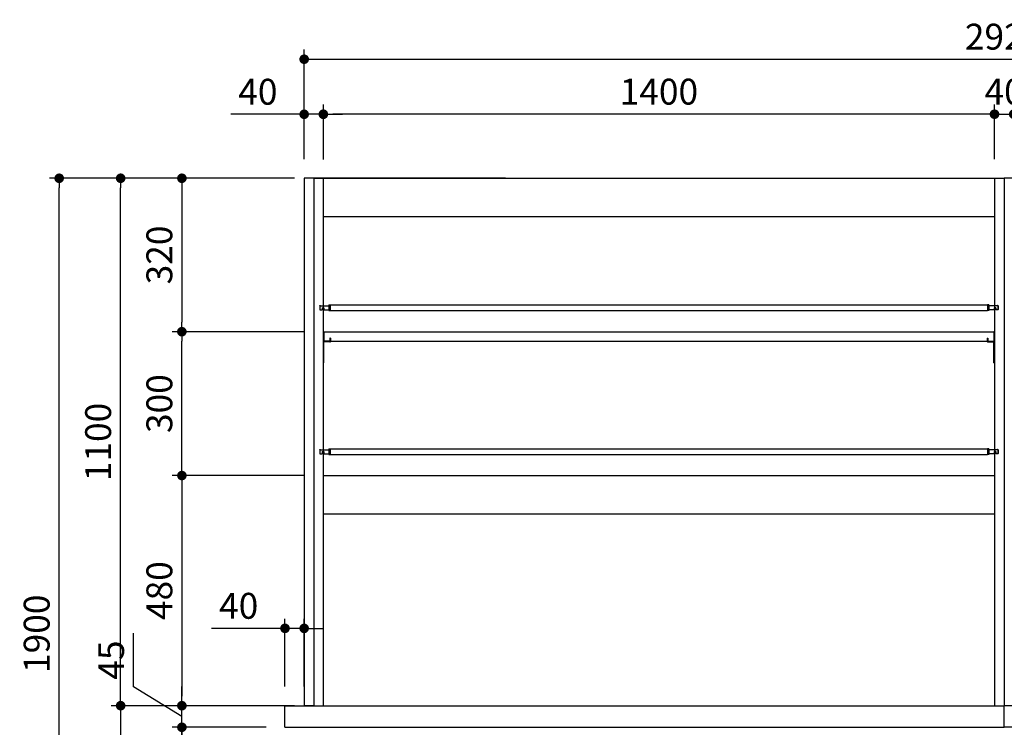
# Model space of a CAD drawing. Units: millimetres. Extents: x 428 to 8046, y 874 to 5435.
# Drawn here: x 428 to 2482, y 2007 to 3483 of the extents above; entities that cross this region are included whole.
import ezdxf

# ---------------------------------------------------------------- set-up
doc = ezdxf.new("R2010")
doc.units = ezdxf.units.MM
doc.header["$LTSCALE"] = 20
for name, color, linetype in [('1', 75, 'Continuous'), ('2', 151, 'Continuous'), ('4', 74, 'Continuous'), ('6', 53, 'Continuous'), ('SITATANAITA', 181, 'Continuous'), ('SITYUU', 120, 'Continuous')]:
    doc.layers.add(name, color=color, linetype=linetype)
doc.layers.add('dimension', color=9, linetype='Continuous', lineweight=9)
doc.dimstyles.new('Standard$0', dxfattribs={"dimscale": 20, "dimtxt": 2.7, "dimasz": 1, "dimexe": 1, "dimexo": 2, "dimgap": 1, "dimtad": 1, "dimdec": 4, "dimdsep": 46, "dimtxsty": 'Standard', "dimblk": 'DOT', "dimcen": 0, "dimazin": 2, "dimtm": 1e-09, "dimtfac": 1, "dimtdec": 4, "dimtmove": 0, "dimatfit": 1, "dimldrblk": 'OPEN30', "dimfxl": 1, "dimtolj": 1, "dimarcsym": 0})

# ---------------------------------------------------------------- blocks, each defined once
blk = doc.blocks.new('_Dot')
at = {"color": 0, "linetype": 'ByBlock', "lineweight": -2}
blk.add_line((-0.5, 0), (-1, 0), dxfattribs=at)
at = {"color": 0, "linetype": 'ByBlock', "const_width": 0.5}
blk.add_lwpolyline([(-0.25, 0, 1), (0.25, 0, 1)], format="xyb", close=True, dxfattribs=at)
blk = doc.blocks.new('*D23')
at = {"layer": 'Defpoints', "color": 0, "ltscale": 8, "transparency": 16777216}
for p in [(766.3, 2007), (982.4, 2007), (1012.4, 1957)]:
    blk.add_point(p, dxfattribs=at)
at = {"layer": 'dimension', "color": 0, "lineweight": -2, "ltscale": 8, "transparency": 16777216}
for p, q in [((766.3, 2027), (766.3, 2047)), ((942.4, 2007), (746.3, 2007)), ((766.3, 1957), (766.3, 2007)), ((766.3, 1957), (766.3, 2007)), ((766.3, 1982), (666.7, 1955.8)), ((666.7, 1955.8), (666.7, 1844)), ((972.4, 1957), (746.3, 1957)), ((766.3, 1937), (766.3, 1917))]:
    blk.add_line(p, q, dxfattribs=at)
at = {"layer": 'dimension', "color": 0, "lineweight": -2, "ltscale": 8, "transparency": 16777216, "xscale": 20, "yscale": 20, "zscale": 20}
for p, rotation in [((766.3, 2007), 270), ((766.3, 1957), 90)]:
    blk.add_blockref('_Dot', p, dxfattribs=dict(at, rotation=rotation))
at = {"layer": 'dimension', "color": 0, "ltscale": 8, "transparency": 16777216, "insert": (619.7, 1899.9), "char_height": 54, "attachment_point": 5, "rotation": 90}
blk.add_mtext('\\A1;50', dxfattribs=at)
blk = doc.blocks.new('_Open30')
at = {"color": 0, "linetype": 'ByBlock', "lineweight": -2}
for p, q in [((-1, 0.27), (0, 0)), ((0, 0), (-1, -0.27)), ((0, 0), (-1, 0))]:
    blk.add_line(p, q, dxfattribs=at)
blk = doc.blocks.new('*D24')
at = {"layer": 'Defpoints', "color": 0, "ltscale": 8, "transparency": 16777216}
for p in [(766.3, 2052), (981.4, 2052), (982.4, 2007)]:
    blk.add_point(p, dxfattribs=at)
at = {"layer": 'dimension', "color": 0, "lineweight": -2, "ltscale": 8, "transparency": 16777216}
for p, q in [((665.7, 2091.2), (665.7, 2203)), ((766.3, 2029.5), (665.7, 2091.2)), ((766.3, 2072), (766.3, 2092)), ((941.4, 2052), (746.3, 2052)), ((766.3, 2007), (766.3, 2052)), ((766.3, 2007), (766.3, 2052)), ((942.4, 2007), (746.3, 2007)), ((766.3, 1987), (766.3, 1967))]:
    blk.add_line(p, q, dxfattribs=at)
at = {"layer": 'dimension', "color": 0, "lineweight": -2, "ltscale": 8, "transparency": 16777216, "xscale": 20, "yscale": 20, "zscale": 20}
for p, rotation in [((766.3, 2052), 270), ((766.3, 2007), 90)]:
    blk.add_blockref('_Dot', p, dxfattribs=dict(at, rotation=rotation))
at = {"layer": 'dimension', "color": 0, "ltscale": 8, "transparency": 16777216, "insert": (618.7, 2147.1), "char_height": 54, "attachment_point": 5, "rotation": 90}
blk.add_mtext('\\A1;45', dxfattribs=at)
blk = doc.blocks.new('*D25')
at = {"layer": 'Defpoints', "color": 0, "ltscale": 8, "transparency": 16777216}
for p in [(981.4, 2052), (638.6, 1252), (982.9, 1252)]:
    blk.add_point(p, dxfattribs=at)
at = {"layer": 'dimension', "color": 0, "lineweight": -2, "ltscale": 8, "transparency": 16777216}
for p, q in [((941.4, 2052), (618.6, 2052)), ((638.6, 2032), (638.6, 1272)), ((942.9, 1252), (618.6, 1252))]:
    blk.add_line(p, q, dxfattribs=at)
at = {"layer": 'dimension', "color": 0, "lineweight": -2, "ltscale": 8, "transparency": 16777216, "xscale": 20, "yscale": 20, "zscale": 20}
for p, rotation in [((638.6, 2052), 90), ((638.6, 1252), 270)]:
    blk.add_blockref('_Dot', p, dxfattribs=dict(at, rotation=rotation))
at = {"layer": 'dimension', "color": 0, "ltscale": 8, "transparency": 16777216, "insert": (591.6, 1652), "char_height": 54, "attachment_point": 5, "rotation": 90}
blk.add_mtext('\\A1;800', dxfattribs=at)
blk = doc.blocks.new('*D56')
at = {"layer": 'Defpoints', "color": 0, "transparency": 16777216}
for p in [(2501.4, 3285.6), (2461.4, 3152), (2501.4, 3150.8)]:
    blk.add_point(p, dxfattribs=at)
at = {"layer": 'dimension', "color": 0, "lineweight": -2, "transparency": 16777216}
for p, q in [((2461.4, 3192), (2461.4, 3305.6)), ((2501.4, 3190.8), (2501.4, 3305.6)), ((2441.4, 3285.6), (2421.4, 3285.6)), ((2461.4, 3285.6), (2501.4, 3285.6)), ((2521.4, 3285.6), (2541.4, 3285.6))]:
    blk.add_line(p, q, dxfattribs=at)
at = {"layer": 'dimension', "color": 0, "lineweight": -2, "transparency": 16777216, "xscale": 20, "yscale": 20, "zscale": 20}
blk.add_blockref('_Dot', (2461.4, 3285.6), dxfattribs=at)
at = {"layer": 'dimension', "color": 0, "lineweight": -2, "transparency": 16777216, "xscale": 20, "yscale": 20, "zscale": 20, "rotation": 180}
blk.add_blockref('_Dot', (2501.4, 3285.6), dxfattribs=at)
at = {"layer": 'dimension', "color": 0, "transparency": 16777216, "insert": (2481.4, 3332.6), "char_height": 54, "attachment_point": 5}
blk.add_mtext('\\A1;40', dxfattribs=at)
blk = doc.blocks.new('*D58')
at = {"layer": 'Defpoints', "color": 0, "transparency": 16777216}
for p in [(1061.4, 2532), (766.3, 2052), (1041.4, 2052)]:
    blk.add_point(p, dxfattribs=at)
at = {"layer": 'dimension', "color": 0, "lineweight": -2, "transparency": 16777216}
for p, q in [((1021.4, 2532), (746.3, 2532)), ((766.3, 2512), (766.3, 2072)), ((1001.4, 2052), (746.3, 2052))]:
    blk.add_line(p, q, dxfattribs=at)
at = {"layer": 'dimension', "color": 0, "lineweight": -2, "transparency": 16777216, "xscale": 20, "yscale": 20, "zscale": 20}
for p, rotation in [((766.3, 2532), 90), ((766.3, 2052), 270)]:
    blk.add_blockref('_Dot', p, dxfattribs=dict(at, rotation=rotation))
at = {"layer": 'dimension', "color": 0, "transparency": 16777216, "insert": (719.3, 2292), "char_height": 54, "attachment_point": 5, "rotation": 90}
blk.add_mtext('\\A1;480', dxfattribs=at)
blk = doc.blocks.new('*D59')
at = {"layer": 'Defpoints', "color": 0, "transparency": 16777216}
for p in [(766.3, 2832), (1062.6, 2832), (1061.4, 2532)]:
    blk.add_point(p, dxfattribs=at)
at = {"layer": 'dimension', "color": 0, "lineweight": -2, "transparency": 16777216}
for p, q in [((1022.6, 2832), (746.3, 2832)), ((766.3, 2552), (766.3, 2812)), ((1021.4, 2532), (746.3, 2532))]:
    blk.add_line(p, q, dxfattribs=at)
at = {"layer": 'dimension', "color": 0, "lineweight": -2, "transparency": 16777216, "xscale": 20, "yscale": 20, "zscale": 20}
for p, rotation in [((766.3, 2832), 90), ((766.3, 2532), 270)]:
    blk.add_blockref('_Dot', p, dxfattribs=dict(at, rotation=rotation))
at = {"layer": 'dimension', "color": 0, "transparency": 16777216, "insert": (719.3, 2682), "char_height": 54, "attachment_point": 5, "rotation": 90}
blk.add_mtext('\\A1;300', dxfattribs=at)
blk = doc.blocks.new('*D60')
at = {"layer": 'Defpoints', "color": 0, "transparency": 16777216}
for p in [(1041.4, 3152), (766.3, 2832), (1062.6, 2832)]:
    blk.add_point(p, dxfattribs=at)
at = {"layer": 'dimension', "color": 0, "lineweight": -2, "transparency": 16777216}
for p, q in [((1001.4, 3152), (746.3, 3152)), ((766.3, 3132), (766.3, 2852)), ((1022.6, 2832), (746.3, 2832))]:
    blk.add_line(p, q, dxfattribs=at)
at = {"layer": 'dimension', "color": 0, "lineweight": -2, "transparency": 16777216, "xscale": 20, "yscale": 20, "zscale": 20}
for p, rotation in [((766.3, 3152), 90), ((766.3, 2832), 270)]:
    blk.add_blockref('_Dot', p, dxfattribs=dict(at, rotation=rotation))
at = {"layer": 'dimension', "color": 0, "transparency": 16777216, "insert": (719.3, 2992), "char_height": 54, "attachment_point": 5, "rotation": 90}
blk.add_mtext('\\A1;320', dxfattribs=at)
blk = doc.blocks.new('*D54')
at = {"layer": 'Defpoints', "color": 0, "transparency": 16777216}
for p in [(3941.4, 3400.3), (1021.4, 3152), (3941.4, 3152)]:
    blk.add_point(p, dxfattribs=at)
at = {"layer": 'dimension', "color": 0, "lineweight": -2, "transparency": 16777216}
for p, q in [((1021.4, 3192), (1021.4, 3420.3)), ((3941.4, 3192), (3941.4, 3420.3)), ((1041.4, 3400.3), (3921.4, 3400.3))]:
    blk.add_line(p, q, dxfattribs=at)
at = {"layer": 'dimension', "color": 0, "lineweight": -2, "transparency": 16777216, "xscale": 20, "yscale": 20, "zscale": 20, "rotation": 180}
blk.add_blockref('_Dot', (1021.4, 3400.3), dxfattribs=at)
at = {"layer": 'dimension', "color": 0, "lineweight": -2, "transparency": 16777216, "xscale": 20, "yscale": 20, "zscale": 20}
blk.add_blockref('_Dot', (3941.4, 3400.3), dxfattribs=at)
at = {"layer": 'dimension', "color": 0, "transparency": 16777216, "insert": (2481.4, 3447.3), "char_height": 54, "attachment_point": 5}
blk.add_mtext('\\A1;2920', dxfattribs=at)
blk = doc.blocks.new('*D64')
at = {"layer": 'Defpoints', "color": 0, "ltscale": 8, "transparency": 16777216}
for p in [(638.6, 3152), (1041.4, 3152), (981.4, 2052)]:
    blk.add_point(p, dxfattribs=at)
at = {"layer": 'dimension', "color": 0, "lineweight": -2, "ltscale": 8, "transparency": 16777216}
for p, q in [((1001.4, 3152), (618.6, 3152)), ((638.6, 2072), (638.6, 3132)), ((941.4, 2052), (618.6, 2052))]:
    blk.add_line(p, q, dxfattribs=at)
at = {"layer": 'dimension', "color": 0, "lineweight": -2, "ltscale": 8, "transparency": 16777216, "xscale": 20, "yscale": 20, "zscale": 20}
for p, rotation in [((638.6, 3152), 90), ((638.6, 2052), 270)]:
    blk.add_blockref('_Dot', p, dxfattribs=dict(at, rotation=rotation))
at = {"layer": 'dimension', "color": 0, "ltscale": 8, "transparency": 16777216, "insert": (591.6, 2602), "char_height": 54, "attachment_point": 5, "rotation": 90}
blk.add_mtext('\\A1;1100', dxfattribs=at)
blk = doc.blocks.new('*D65')
at = {"layer": 'Defpoints', "color": 0, "ltscale": 8, "transparency": 16777216}
for p in [(510.4, 3152), (1041.4, 3152), (982.9, 1252)]:
    blk.add_point(p, dxfattribs=at)
at = {"layer": 'dimension', "color": 0, "lineweight": -2, "ltscale": 8, "transparency": 16777216}
for p, q in [((1001.4, 3152), (490.4, 3152)), ((510.4, 1272), (510.4, 3132)), ((942.9, 1252), (490.4, 1252))]:
    blk.add_line(p, q, dxfattribs=at)
at = {"layer": 'dimension', "color": 0, "lineweight": -2, "ltscale": 8, "transparency": 16777216, "xscale": 20, "yscale": 20, "zscale": 20}
for p, rotation in [((510.4, 3152), 90), ((510.4, 1252), 270)]:
    blk.add_blockref('_Dot', p, dxfattribs=dict(at, rotation=rotation))
at = {"layer": 'dimension', "color": 0, "ltscale": 8, "transparency": 16777216, "insert": (463.4, 2202), "char_height": 54, "attachment_point": 5, "rotation": 90}
blk.add_mtext('\\A1;1900', dxfattribs=at)
blk = doc.blocks.new('*D71')
at = {"layer": 'Defpoints', "color": 0, "ltscale": 8, "transparency": 16777216}
for p in [(981.4, 2213.3), (981.4, 2052), (1021.4, 2052)]:
    blk.add_point(p, dxfattribs=at)
at = {"layer": 'dimension', "color": 0, "lineweight": -2, "ltscale": 8, "transparency": 16777216}
for p, q in [((981.4, 2092), (981.4, 2233.3)), ((1021.4, 2092), (1021.4, 2233.3)), ((961.4, 2213.3), (828.3, 2213.3)), ((1021.4, 2213.3), (981.4, 2213.3)), ((1041.4, 2213.3), (1061.4, 2213.3))]:
    blk.add_line(p, q, dxfattribs=at)
at = {"layer": 'dimension', "color": 0, "lineweight": -2, "ltscale": 8, "transparency": 16777216, "xscale": 20, "yscale": 20, "zscale": 20}
blk.add_blockref('_Dot', (981.4, 2213.3), dxfattribs=at)
at = {"layer": 'dimension', "color": 0, "lineweight": -2, "ltscale": 8, "transparency": 16777216, "xscale": 20, "yscale": 20, "zscale": 20, "rotation": 180}
blk.add_blockref('_Dot', (1021.4, 2213.3), dxfattribs=at)
at = {"layer": 'dimension', "color": 0, "ltscale": 8, "transparency": 16777216, "insert": (884.8, 2260.3), "char_height": 54, "attachment_point": 5}
blk.add_mtext('\\A1;40', dxfattribs=at)
blk = doc.blocks.new('*D73')
at = {"layer": 'Defpoints', "color": 0, "transparency": 16777216}
for p in [(1021.4, 3285.4), (1021.4, 3152), (1061.4, 3150.8)]:
    blk.add_point(p, dxfattribs=at)
at = {"layer": 'dimension', "color": 0, "lineweight": -2, "transparency": 16777216}
for p, q in [((1021.4, 3192), (1021.4, 3305.4)), ((1061.4, 3190.8), (1061.4, 3305.4)), ((1001.4, 3285.4), (868.3, 3285.4)), ((1061.4, 3285.4), (1021.4, 3285.4)), ((1081.4, 3285.4), (1101.4, 3285.4))]:
    blk.add_line(p, q, dxfattribs=at)
at = {"layer": 'dimension', "color": 0, "lineweight": -2, "transparency": 16777216, "xscale": 20, "yscale": 20, "zscale": 20}
blk.add_blockref('_Dot', (1021.4, 3285.4), dxfattribs=at)
at = {"layer": 'dimension', "color": 0, "lineweight": -2, "transparency": 16777216, "xscale": 20, "yscale": 20, "zscale": 20, "rotation": 180}
blk.add_blockref('_Dot', (1061.4, 3285.4), dxfattribs=at)
at = {"layer": 'dimension', "color": 0, "transparency": 16777216, "insert": (924.8, 3332.4), "char_height": 54, "attachment_point": 5}
blk.add_mtext('\\A1;40', dxfattribs=at)
blk = doc.blocks.new('*D72')
at = {"layer": 'Defpoints', "color": 0, "transparency": 16777216}
for p in [(1061.4, 3285.6), (1061.4, 3152), (2461.4, 3152)]:
    blk.add_point(p, dxfattribs=at)
at = {"layer": 'dimension', "color": 0, "lineweight": -2, "transparency": 16777216}
for p, q in [((1061.4, 3192), (1061.4, 3305.6)), ((2461.4, 3192), (2461.4, 3305.6)), ((2441.4, 3285.6), (1081.4, 3285.6))]:
    blk.add_line(p, q, dxfattribs=at)
at = {"layer": 'dimension', "color": 0, "lineweight": -2, "transparency": 16777216, "xscale": 20, "yscale": 20, "zscale": 20, "rotation": 180}
blk.add_blockref('_Dot', (1061.4, 3285.6), dxfattribs=at)
at = {"layer": 'dimension', "color": 0, "lineweight": -2, "transparency": 16777216, "xscale": 20, "yscale": 20, "zscale": 20}
blk.add_blockref('_Dot', (2461.4, 3285.6), dxfattribs=at)
at = {"layer": 'dimension', "color": 0, "transparency": 16777216, "insert": (1761.4, 3332.6), "char_height": 54, "attachment_point": 5}
blk.add_mtext('\\A1;1400', dxfattribs=at)

msp = doc.modelspace()

# ---------------------------------------------------------------- linework, layer by layer
for p, q in [((1041.35621, 3151.95398), (1021.35621, 3151.95398)), ((2460.15621, 2813.15398), (2461.35621, 2813.15398))]:
    msp.add_line(p, q)
at = {"layer": '1'}
for p, q in [((1041.35621, 3151.95397), (1061.35621, 3151.95398)), ((1061.35621, 3151.95398), (1041.35621, 3151.95397)), ((2461.35621, 3151.95398), (2481.35621, 3151.95397)), ((2501.35621, 3151.95398), (2481.35621, 3151.95397)), ((1011.35621, 2051.95398), (1031.35621, 2051.95398))]:
    msp.add_line(p, q, dxfattribs=at)
at = {"layer": '1', "linetype": 'ByBlock'}
for p, q in [((1041.35621, 3151.95398), (1041.35621, 2051.95398)), ((1061.35621, 3151.95398), (1061.35621, 2051.95398)), ((2461.35621, 3151.95398), (2461.35621, 2051.95398)), ((2481.35621, 3151.95398), (2481.35621, 2051.95398)), ((2481.35621, 3151.95398), (2481.35621, 2051.95398))]:
    msp.add_line(p, q, dxfattribs=at)
at = {"layer": '2'}
for p, q in [((1061.35621, 3151.95398), (2461.35621, 3151.95398)), ((1061.35621, 3071.95398), (2461.35621, 3071.95398)), ((1061.35621, 2531.95398), (2461.35621, 2531.95398)), ((1063.75621, 2531.95398), (2461.35621, 2531.95398)), ((1061.35621, 2451.95398), (2461.35621, 2451.95398))]:
    msp.add_line(p, q, dxfattribs=at)
at = {"layer": '4'}
for p, q in [((1075.15621, 2818.75398), (1075.15621, 2811.95398)), ((1076.35621, 2818.75398), (1075.15621, 2818.75398)), ((1076.35621, 2818.75398), (1076.35621, 2811.95398)), ((2446.35621, 2818.75398), (2446.35621, 2811.95398)), ((2446.35621, 2818.75398), (2447.55621, 2818.75398)), ((2447.55621, 2818.75398), (2447.55621, 2811.95398)), ((1075.15621, 2811.95398), (1062.55621, 2811.95398)), ((1062.55621, 2766.95398), (1062.55621, 2811.95398)), ((1075.15621, 2810.75398), (1062.55621, 2810.75398)), ((2447.55621, 2811.95398), (2460.15621, 2811.95398)), ((2447.55621, 2810.75398), (2460.15621, 2810.75398)), ((2460.15621, 2766.95398), (2460.15621, 2811.95398)), ((1062.55621, 2766.95398), (1061.35621, 2766.95398)), ((2460.15621, 2766.95398), (2461.35621, 2766.95398))]:
    msp.add_line(p, q, dxfattribs=at)
for centre, start, end in [((1062.55621, 2810.75398), 90, 180), ((1075.15621, 2811.95398), 270, 0), ((2447.55621, 2811.95398), 180, 270), ((2460.15621, 2810.75398), 0, 90)]:
    msp.add_arc(centre, 1.2, start, end, dxfattribs=at)
at = {"layer": '6'}
for p, q in [((1053.85621, 2885.95398), (1054.35621, 2886.45398)), ((1053.85621, 2885.95398), (1053.85621, 2877.95398)), ((1053.85621, 2877.95398), (1054.35621, 2877.45398)), ((1054.35621, 2886.45398), (1055.35621, 2886.45398)), ((1054.35621, 2886.45398), (1054.35621, 2877.45398)), ((1054.35621, 2877.45398), (1058.85621, 2877.45398)), ((1055.35621, 2886.45398), (1055.35621, 2885.65398)), ((1055.35621, 2885.65398), (1072.85621, 2885.65398)), ((1058.85621, 2881.95398), (1058.85621, 2877.45398)), ((1058.85621, 2881.95398), (1062.35621, 2881.95398)), ((1061.35621, 2881.95398), (1061.35621, 2877.45398)), ((1062.35621, 2881.95398), (1062.35621, 2877.45398)), ((1062.35621, 2877.45398), (1072.85621, 2877.45398)), ((1072.85621, 2887.95398), (1072.85621, 2875.95398)), ((1072.85621, 2887.95398), (1075.85621, 2887.95398)), ((1072.85621, 2875.95398), (1075.85621, 2875.95398)), ((1072.85621, 2875.95398), (2446.85621, 2875.95398)), ((1075.85621, 2887.95398), (1075.85621, 2875.95398)), ((1075.85621, 2887.95398), (2446.85621, 2887.95398)), ((2446.85621, 2887.95398), (2446.85621, 2875.95398)), ((2449.85621, 2887.95398), (2446.85621, 2887.95398)), ((2449.85621, 2875.95398), (2446.85621, 2875.95398)), ((2449.85621, 2887.95398), (2449.85621, 2875.95398)), ((2467.35621, 2885.65398), (2449.85621, 2885.65398)), ((2460.35621, 2877.45398), (2449.85621, 2877.45398)), ((2460.35621, 2881.95398), (2460.35621, 2877.45398)), ((2463.85621, 2881.95398), (2460.35621, 2881.95398)), ((2461.35621, 2881.95398), (2461.35621, 2877.45398)), ((2463.85621, 2881.95398), (2463.85621, 2877.45398)), ((2468.35621, 2877.45398), (2463.85621, 2877.45398)), ((2468.35621, 2886.45398), (2467.35621, 2886.45398)), ((2467.35621, 2886.45398), (2467.35621, 2885.65398)), ((2468.35621, 2886.45398), (2468.35621, 2877.45398)), ((2468.85621, 2885.95398), (2468.35621, 2886.45398)), ((2468.85621, 2877.95398), (2468.35621, 2877.45398)), ((2468.85621, 2885.95398), (2468.85621, 2877.95398)), ((1072.85621, 2587.95398), (1072.85621, 2575.95398)), ((1072.85621, 2587.95398), (1075.85621, 2587.95398)), ((1075.85621, 2587.95398), (1075.85621, 2575.95398)), ((1075.85621, 2587.95398), (2446.85621, 2587.95398)), ((2446.85621, 2587.95398), (2446.85621, 2575.95398)), ((2449.85621, 2587.95398), (2446.85621, 2587.95398)), ((2449.85621, 2587.95398), (2449.85621, 2575.95398)), ((1053.85621, 2585.95398), (1054.35621, 2586.45398)), ((1053.85621, 2585.95398), (1053.85621, 2577.95398)), ((1053.85621, 2577.95398), (1054.35621, 2577.45398)), ((1054.35621, 2586.45398), (1055.35621, 2586.45398)), ((1054.35621, 2586.45398), (1054.35621, 2577.45398)), ((1054.35621, 2577.45398), (1058.85621, 2577.45398)), ((1055.35621, 2586.45398), (1055.35621, 2585.65398)), ((1055.35621, 2585.65398), (1072.85621, 2585.65398)), ((1058.85621, 2581.95398), (1058.85621, 2577.45398)), ((1058.85621, 2581.95398), (1062.35621, 2581.95398)), ((1061.35621, 2581.95398), (1061.35621, 2577.45398)), ((1062.35621, 2581.95398), (1062.35621, 2577.45398)), ((1062.35621, 2577.45398), (1072.85621, 2577.45398)), ((1072.85621, 2575.95398), (1075.85621, 2575.95398)), ((1072.85621, 2575.95398), (2446.85621, 2575.95398)), ((2449.85621, 2575.95398), (2446.85621, 2575.95398)), ((2467.35621, 2585.65398), (2449.85621, 2585.65398)), ((2460.35621, 2577.45398), (2449.85621, 2577.45398)), ((2460.35621, 2581.95398), (2460.35621, 2577.45398)), ((2463.85621, 2581.95398), (2460.35621, 2581.95398)), ((2461.35621, 2581.95398), (2461.35621, 2577.45398)), ((2463.85621, 2581.95398), (2463.85621, 2577.45398)), ((2468.35621, 2577.45398), (2463.85621, 2577.45398)), ((2468.35621, 2586.45398), (2467.35621, 2586.45398)), ((2467.35621, 2586.45398), (2467.35621, 2585.65398)), ((2468.35621, 2586.45398), (2468.35621, 2577.45398)), ((2468.85621, 2585.95398), (2468.35621, 2586.45398)), ((2468.85621, 2577.95398), (2468.35621, 2577.45398)), ((2468.85621, 2585.95398), (2468.85621, 2577.95398))]:
    msp.add_line(p, q, dxfattribs=at)
at = {"layer": '6', "ltscale": 8}
for p, q in [((981.35621, 2051.95398), (2481.35621, 2051.95398)), ((981.35621, 2006.95398), (981.35621, 2051.95398)), ((3981.35621, 2051.95398), (2481.35621, 2051.95398)), ((2481.35621, 2006.95398), (2481.35621, 2051.95398)), ((2481.35621, 2006.95398), (2481.35621, 2051.95398)), ((981.35621, 2006.95398), (2481.35621, 2006.95398)), ((3981.35621, 2006.95398), (2481.35621, 2006.95398))]:
    msp.add_line(p, q, dxfattribs=at)
at = {"layer": 'SITATANAITA', "color": 0, "linetype": 'ByBlock'}
for p, q in [((1021.35621, 3151.95398), (1021.35621, 2051.95398)), ((1041.35621, 3151.95398), (1041.35621, 2051.95398)), ((1041.35621, 3151.95398), (1041.35621, 2051.95398))]:
    msp.add_line(p, q, dxfattribs=at)
at = {"layer": 'SITATANAITA', "color": 2}
for p, q in [((1062.55621, 2831.95398), (1062.55621, 2811.95398)), ((1062.55621, 2831.95398), (2460.15621, 2831.95398)), ((2460.15621, 2831.95398), (2460.15621, 2811.95398)), ((1061.35621, 2811.95398), (2461.35621, 2811.95398))]:
    msp.add_line(p, q, dxfattribs=at)
at = {"layer": 'SITATANAITA', "color": 0}
msp.add_line((1041.35621, 2051.95398), (1021.35621, 2051.95398), dxfattribs=at)
at = {"layer": 'SITATANAITA', "color": 2}
for centre, start, end in [((1062.55621, 2830.75398), 90, 180), ((2460.15621, 2830.75398), 0, 90)]:
    msp.add_arc(centre, 1.2, start, end, dxfattribs=at)
at = {"layer": 'SITYUU', "color": 0, "ltscale": 0.5}
msp.add_line((1441.35621, 3151.95398), (1061.35621, 3151.95398), dxfattribs=at)

# ---------------------------------------------------------------- dimensions: what is measured, and where the dimension line sits
at = {"layer": 'dimension'}
dim = msp.add_linear_dim(base=(3941.35621, 3400.25193), p1=(1021.35621, 3151.95397), p2=(3941.35621, 3151.95398), dimstyle='Standard$0', override={"dimtol": 0, "dimlim": 0, "dimtp": 0.5, "dimtm": 0.5, "dimtfac": 0.8, "dimtdec": 2, "dimtolj": 1, "dimtzin": 8}, dxfattribs=at)
dim.commit()
dim.dimension.update_dxf_attribs({"geometry": '*D54', "text_midpoint": (2481.35621, 3447.25193)})
for base, p1, p2, angle, override, picture, middle in [((1021.35621, 3285.44862), (1061.35621, 3150.75398), (1021.35621, 3151.95398), 180, {"dimtol": 0, "dimlim": 0, "dimtp": 0.5, "dimtm": 0.5, "dimtfac": 0.8, "dimtdec": 2, "dimtolj": 1, "dimtzin": 8}, '*D73', (924.84485, 3332.44862)), ((1061.35621, 3285.64353), (2461.35621, 3151.95398), (1061.35621, 3151.95398), 180, {"dimtol": 0, "dimlim": 0, "dimtp": 0.5, "dimtm": 0.5, "dimtfac": 0.8, "dimtdec": 2, "dimtolj": 1, "dimtzin": 8}, '*D72', (1761.35621, 3332.64353)), ((766.26964, 2831.95398), (1041.35621, 3151.95398), (1062.55621, 2831.95398), 90, {"dimtp": 0.5, "dimtm": 0.5, "dimtfac": 0.8, "dimtdec": 2}, '*D60', (719.26964, 2991.95398)), ((766.26964, 2831.95398), (1061.35621, 2531.95398), (1062.55621, 2831.95398), 90, {"dimtp": 0.5, "dimtm": 0.5, "dimtfac": 0.8, "dimtdec": 2}, '*D59', (719.26964, 2681.95398)), ((766.26964, 2051.95398), (1061.35621, 2531.95398), (1041.35621, 2051.95398), 90, {"dimtp": 0.5, "dimtm": 0.5, "dimtfac": 0.8, "dimtdec": 2}, '*D58', (719.26964, 2291.95398))]:
    dim = msp.add_linear_dim(base=base, p1=p1, p2=p2, angle=angle, dimstyle='Standard$0', override=override, dxfattribs=at)
    dim.commit()
    dim.dimension.update_dxf_attribs({"geometry": picture, "text_midpoint": middle})
dim = msp.add_linear_dim(base=(2501.35621, 3285.64353), p1=(2461.35621, 3151.95398), p2=(2501.35621, 3150.75398), dimstyle='Standard$0', override={"dimtp": 0.5, "dimtm": 0.5, "dimtfac": 0.8, "dimtdec": 2}, dxfattribs=at)
dim.commit()
dim.dimension.update_dxf_attribs({"geometry": '*D56', "text_midpoint": (2481.35621, 3285.64353), "dimtype": 160})
at = {"layer": 'dimension', "ltscale": 8}
for base, p1, p2, angle, picture, middle in [((510.42468, 3151.95397), (982.85621, 1251.95397), (1041.35621, 3151.95397), 90, '*D65', (463.42468, 2201.95397)), ((638.60969, 3151.95398), (981.35621, 2051.95398), (1041.35621, 3151.95398), 90, '*D64', (591.60969, 2601.95398)), ((981.35621, 2213.302), (1021.35621, 2051.95398), (981.35621, 2051.95398), 0, '*D71', (884.84485, 2260.302))]:
    dim = msp.add_linear_dim(base=base, p1=p1, p2=p2, angle=angle, dimstyle='Standard$0', dxfattribs=at)
    dim.commit()
    dim.dimension.update_dxf_attribs({"geometry": picture, "text_midpoint": middle})
for base, p1, p2, picture, middle in [((766.26964, 2051.95398), (982.35621, 2006.95398), (981.35621, 2051.95398), '*D24', (665.73256, 2111.2045)), ((766.26964, 2006.95398), (1012.35621, 1956.95397), (982.35621, 2006.95398), '*D23', (666.66103, 1935.84464))]:
    dim = msp.add_linear_dim(base=base, p1=p1, p2=p2, angle=90, dimstyle='Standard$0', override={"dimtmove": 1}, dxfattribs=at)
    dim.commit()
    dim.dimension.update_dxf_attribs({"geometry": picture, "text_midpoint": middle, "dimtype": 160})
dim = msp.add_linear_dim(base=(638.60969, 1251.95397), p1=(981.35621, 2051.95398), p2=(982.85621, 1251.95397), angle=90, dimstyle='Standard$0', override={"dimpost": ''}, dxfattribs=at)
dim.commit()
dim.dimension.update_dxf_attribs({"geometry": '*D25', "text_midpoint": (591.60969, 1651.95397)})

doc.saveas('drawing.dxf')
